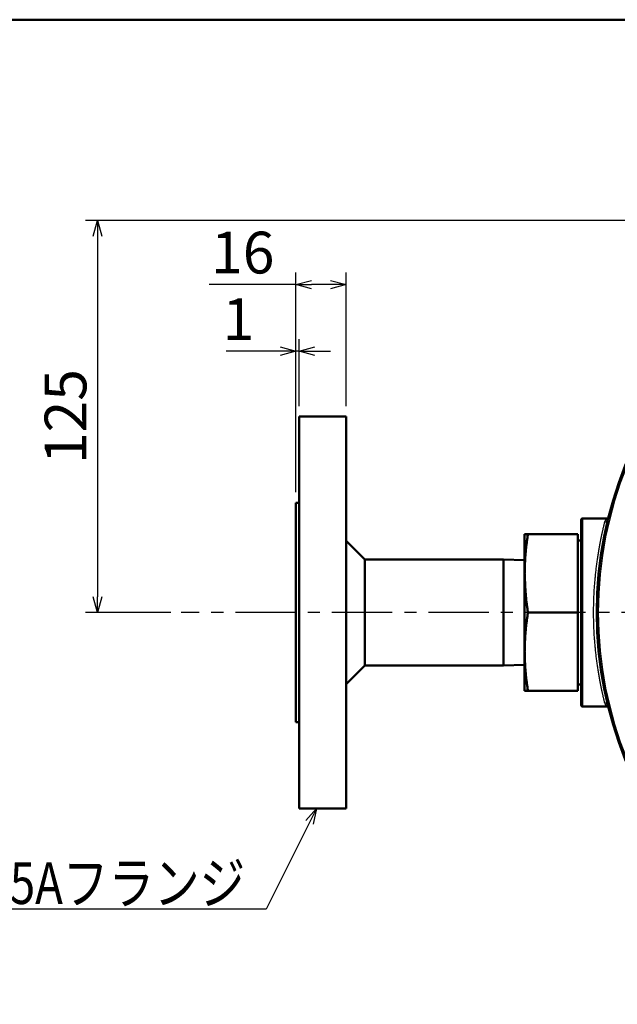
# Model space of a CAD drawing. Units: millimetres. Extents: x 0 to 420, y 0 to 297.
# Drawn here: x 128 to 185, y 189 to 283 of the extents above; entities that cross this region are included whole.
import ezdxf

# ---------------------------------------------------------------- set-up
doc = ezdxf.new("R2010")
doc.units = ezdxf.units.MM
doc.header["$LTSCALE"] = 0.18189
doc.linetypes.add('CENTER', pattern=[50.8, 31.75, -6.35, 6.35, -6.35])
doc.layers.add('NoLayerName_001', color=7, linetype='Continuous')
doc.styles.get("Standard").update_dxf_attribs({"font": 'txt', "bigfont": 'extfont2'})
doc.dimstyles.get("Standard").update_dxf_attribs({"dimtxt": 2.5, "dimasz": 2.5, "dimexe": 1.25, "dimexo": 0.625, "dimtad": 1, "dimzin": 0, "dimdsep": 46, "dimtxsty": 'Standard', "dimcen": 2.5, "dimadec": 0, "dimazin": 0, "dimtfac": 0.75, "dimtmove": 0, "dimatfit": 3, "dimfxl": 1, "dimarcsym": 0})

# ---------------------------------------------------------------- blocks, each defined once
blk = doc.blocks.new('_OPEN30')
at = {"color": 0, "linetype": 'ByBlock', "lineweight": -2}
for p, q in [((-1, 0.267949), (0, 0)), ((0, 0), (-1, -0.267949)), ((0, 0), (-1, 0))]:
    blk.add_line(p, q, dxfattribs=at)
blk = doc.blocks.new('*D3')
at = {"layer": 'Defpoints', "color": 0}
for p in [(154.009, 251.33), (154.309, 245.073), (154.009, 236.823)]:
    blk.add_point(p, dxfattribs=at)
at = {"layer": 'NoLayerName_001', "color": 0, "linetype": 'Continuous', "lineweight": 25}
for p, q in [((154.009, 237.823), (154.009, 252.48)), ((154.309, 246.073), (154.309, 252.48)), ((154.009, 251.33), (147.327, 251.33)), ((152.509, 251.33), (151.009, 251.33)), ((154.309, 251.33), (154.009, 251.33)), ((155.809, 251.33), (157.309, 251.33))]:
    blk.add_line(p, q, dxfattribs=at)
at = {"layer": 'NoLayerName_001', "color": 0, "lineweight": 25, "xscale": 1.5, "yscale": 1.5, "zscale": 1.5}
blk.add_blockref('_OPEN30', (154.009, 251.33), dxfattribs=at)
at = {"layer": 'NoLayerName_001', "color": 0, "lineweight": 25, "xscale": 1.5, "yscale": 1.5, "zscale": 1.5, "rotation": 180}
blk.add_blockref('_OPEN30', (154.309, 251.33), dxfattribs=at)
at = {"layer": 'NoLayerName_001', "color": 0, "lineweight": 25, "insert": (148.509, 253.872), "char_height": 4, "attachment_point": 5}
blk.add_mtext('1', dxfattribs=at)
blk = doc.blocks.new('*D4')
at = {"layer": 'Defpoints', "color": 0}
for p in [(220.31, 263.823), (135.018, 226.323), (143.035, 226.323)]:
    blk.add_point(p, dxfattribs=at)
at = {"layer": 'NoLayerName_001', "color": 0, "linetype": 'Continuous', "lineweight": 25}
for p, q in [((219.31, 263.823), (133.868, 263.823)), ((135.018, 262.323), (135.018, 227.823)), ((142.035, 226.323), (133.868, 226.323))]:
    blk.add_line(p, q, dxfattribs=at)
at = {"layer": 'NoLayerName_001', "color": 0, "lineweight": 25, "xscale": 1.5, "yscale": 1.5, "zscale": 1.5}
for p, rotation in [((135.018, 263.823), 90), ((135.018, 226.323), 270)]:
    blk.add_blockref('_OPEN30', p, dxfattribs=dict(at, rotation=rotation))
at = {"layer": 'NoLayerName_001', "color": 0, "lineweight": 25, "insert": (132.476, 245.073), "char_height": 4, "attachment_point": 5, "rotation": 90}
blk.add_mtext('125', dxfattribs=at)
blk = doc.blocks.new('*D12')
at = {"layer": 'Defpoints', "color": 0}
for p in [(154.009, 257.708), (158.809, 245.073), (154.009, 236.823)]:
    blk.add_point(p, dxfattribs=at)
at = {"layer": 'NoLayerName_001', "color": 0, "linetype": 'Continuous', "lineweight": 25}
for p, q in [((154.009, 237.823), (154.009, 258.858)), ((158.809, 246.073), (158.809, 258.858)), ((154.009, 257.708), (145.722, 257.708)), ((157.309, 257.708), (155.509, 257.708))]:
    blk.add_line(p, q, dxfattribs=at)
at = {"layer": 'NoLayerName_001', "color": 0, "lineweight": 25, "xscale": 1.5, "yscale": 1.5, "zscale": 1.5, "rotation": 180}
blk.add_blockref('_OPEN30', (154.009, 257.708), dxfattribs=at)
at = {"layer": 'NoLayerName_001', "color": 0, "lineweight": 25, "xscale": 1.5, "yscale": 1.5, "zscale": 1.5}
blk.add_blockref('_OPEN30', (158.809, 257.708), dxfattribs=at)
at = {"layer": 'NoLayerName_001', "color": 0, "lineweight": 25, "insert": (148.926, 260.25), "char_height": 4, "attachment_point": 5}
blk.add_mtext('16', dxfattribs=at)
blk = doc.blocks.new('JZB_0001')
at = {"layer": 'NoLayerName_001', "color": 6, "linetype": 'Continuous', "lineweight": 50}
blk.add_line((22.426, 283.506), (406.151, 283.506), dxfattribs=at)

msp = doc.modelspace()

# ---------------------------------------------------------------- linework, layer by layer
at = {"layer": 'NoLayerName_001', "color": 7, "linetype": 'Continuous', "lineweight": 50}
for p, q in [((158.809, 245.073), (154.309, 245.073)), ((154.309, 207.573), (154.309, 245.073)), ((158.809, 207.573), (158.809, 245.073)), ((154.309, 236.823), (154.009, 236.823)), ((154.009, 215.823), (154.009, 236.823)), ((181.309, 217.473), (181.309, 235.173)), ((183.906, 235.323), (181.459, 235.323)), ((175.909, 230.073), (175.909, 233.823)), ((181.009, 233.823), (176.22, 233.823)), ((181.009, 233.823), (181.009, 226.323)), ((160.609, 231.386), (158.809, 233.186)), ((181.309, 233.223), (181.009, 233.223)), ((173.896, 231.386), (160.609, 231.386)), ((160.609, 231.386), (160.609, 221.26)), ((175.909, 231.325), (173.896, 231.386)), ((173.896, 221.26), (173.896, 231.386)), ((175.909, 230.073), (175.909, 222.573)), ((181.009, 226.323), (176.22, 226.323)), ((181.009, 226.323), (181.009, 218.823)), ((175.909, 222.573), (175.909, 218.823)), ((158.809, 219.46), (160.609, 221.26)), ((160.609, 221.26), (173.896, 221.26)), ((173.896, 221.26), (175.909, 221.321)), ((181.009, 218.823), (176.22, 218.823)), ((181.009, 219.423), (181.309, 219.423)), ((181.459, 217.323), (183.906, 217.323)), ((154.009, 215.823), (154.309, 215.823)), ((154.309, 207.573), (158.809, 207.573))]:
    msp.add_line(p, q, dxfattribs=at)
at = {"layer": 'NoLayerName_001', "color": 8, "linetype": 'Continuous', "lineweight": 25}
msp.add_line((181.459, 235.323), (181.459, 217.323), dxfattribs=at)
at = {"layer": 'NoLayerName_001', "color": 7, "linetype": 'CENTER', "lineweight": 25}
msp.add_line((283.359, 226.323), (143.035, 226.323), dxfattribs=at)
at = {"layer": 'NoLayerName_001', "color": 7, "linetype": 'Continuous', "lineweight": 50}
for centre, radius, start, end in [((220.31, 226.323), 37.5, 6.68818, 353.31182), ((181.459, 235.173), 0.15, 90, 180), ((181.459, 217.473), 0.15, 180, 270)]:
    msp.add_arc(centre, radius, start, end, dxfattribs=at)
at = {"layer": 'NoLayerName_001', "color": 8, "linetype": 'Continuous', "lineweight": 25}
for centre, radius, start, end in [((220.31, 226.323), 37.35, 6.68818, 353.31182), ((183.596, 235.282), 0.291, 268.07977, 345.47039), ((183.596, 217.364), 0.291, 14.52961, 91.92023)]:
    msp.add_arc(centre, radius, start, end, dxfattribs=at)
for points, knots in [([(183.308, 233.802), (183.318, 233.85), (183.338, 233.943), (183.369, 234.078), (183.398, 234.207), (183.426, 234.328), (183.452, 234.441), (183.477, 234.546), (183.5, 234.643), (183.523, 234.735), (183.551, 234.851), (183.572, 234.935), (183.586, 234.991)], [0, 0, 0, 0, 0.14554, 0.284575, 0.416535, 0.540849, 0.656943, 0.764519, 0.864642, 0.958804, 1.048495, 1.220427, 1.220427, 1.220427, 1.220427]), ([(183.586, 234.991), (183.589, 234.999), (183.596, 235.016), (183.607, 235.04), (183.618, 235.064), (183.629, 235.088), (183.641, 235.111), (183.653, 235.132), (183.667, 235.152), (183.681, 235.171), (183.696, 235.188), (183.713, 235.202), (183.731, 235.215), (183.75, 235.227), (183.769, 235.237), (183.79, 235.245), (183.811, 235.253), (183.832, 235.259), (183.854, 235.265), (183.876, 235.271), (183.899, 235.276), (183.914, 235.279), (183.921, 235.281)], [0, 0, 0, 0, 0.0270077, 0.0538593, 0.0804038, 0.1065014, 0.1320302, 0.1568942, 0.1810339, 0.2044393, 0.2271655, 0.2493753, 0.2713049, 0.29315, 0.3150552, 0.3371166, 0.3593874, 0.3818844, 0.4045953, 0.4274852, 0.4505031, 0.4735876, 0.4735876, 0.4735876, 0.4735876]), ([(182.533, 225.022), (182.531, 225.109), (182.524, 225.281), (182.518, 225.541), (182.513, 225.801), (182.51, 226.061), (182.509, 226.322), (182.51, 226.583), (182.513, 226.844), (182.518, 227.104), (182.524, 227.363), (182.533, 227.622), (182.543, 227.879), (182.556, 228.135), (182.57, 228.389), (182.585, 228.642), (182.603, 228.892), (182.622, 229.141), (182.642, 229.386), (182.664, 229.629), (182.687, 229.87), (182.712, 230.107), (182.738, 230.341), (182.765, 230.571), (182.793, 230.798), (182.822, 231.021), (182.852, 231.24), (182.883, 231.455), (182.915, 231.665), (182.947, 231.872), (182.979, 232.073), (183.012, 232.27), (183.045, 232.461), (183.079, 232.648), (183.112, 232.829), (183.145, 233.005), (183.178, 233.175), (183.211, 233.34), (183.244, 233.499), (183.276, 233.653), (183.298, 233.753), (183.308, 233.802)], [0, 0, 0, 0, 0.258706, 0.518283, 0.778515, 1.039184, 1.300072, 1.560961, 1.821633, 2.081869, 2.341453, 2.600165, 2.857795, 3.114128, 3.368952, 3.622053, 3.873217, 4.122235, 4.368912, 4.613056, 4.854471, 5.092963, 5.328336, 5.560406, 5.789002, 6.013955, 6.235097, 6.452255, 6.665258, 6.873928, 7.07808, 7.277527, 7.472079, 7.661548, 7.84575, 8.024586, 8.198022, 8.366026, 8.528565, 8.685604, 8.837081, 8.837081, 8.837081, 8.837081]), ([(183.586, 217.655), (183.573, 217.709), (183.552, 217.791), (183.524, 217.904), (183.502, 217.996), (183.478, 218.096), (183.452, 218.203), (183.425, 218.318), (183.397, 218.441), (183.368, 218.57), (183.338, 218.705), (183.307, 218.846), (183.276, 218.993), (183.244, 219.146), (183.212, 219.305), (183.179, 219.47), (183.146, 219.64), (183.112, 219.816), (183.079, 219.997), (183.045, 220.184), (183.012, 220.376), (182.979, 220.572), (182.947, 220.774), (182.915, 220.98), (182.883, 221.19), (182.852, 221.405), (182.822, 221.624), (182.793, 221.847), (182.765, 222.074), (182.738, 222.304), (182.712, 222.538), (182.687, 222.775), (182.664, 223.015), (182.642, 223.258), (182.622, 223.504), (182.603, 223.752), (182.585, 224.003), (182.57, 224.255), (182.556, 224.509), (182.543, 224.765), (182.537, 224.937), (182.533, 225.022)], [0, 0, 0, 0, 0.165903, 0.253985, 0.348225, 0.450553, 0.561372, 0.680041, 0.805902, 0.938297, 1.076751, 1.221176, 1.37153, 1.527773, 1.689867, 1.85777, 2.031378, 2.21051, 2.394988, 2.58463, 2.779256, 2.97869, 3.182762, 3.391316, 3.604194, 3.82124, 4.042299, 4.267213, 4.495799, 4.727868, 4.96323, 5.201698, 5.443085, 5.6872, 5.933846, 6.182823, 6.433933, 6.686976, 6.941755, 7.198061, 7.455677, 7.455677, 7.455677, 7.455677]), ([(183.925, 217.364), (183.917, 217.365), (183.902, 217.369), (183.879, 217.374), (183.857, 217.379), (183.835, 217.385), (183.813, 217.392), (183.792, 217.399), (183.771, 217.408), (183.751, 217.418), (183.733, 217.429), (183.715, 217.442), (183.698, 217.457), (183.682, 217.474), (183.668, 217.493), (183.654, 217.513), (183.641, 217.535), (183.629, 217.557), (183.618, 217.581), (183.607, 217.605), (183.596, 217.63), (183.589, 217.647), (183.586, 217.655)], [0, 0, 0, 0, 0.0232834, 0.0464999, 0.0695876, 0.0924951, 0.115187, 0.1376502, 0.1599009, 0.1819911, 0.2040157, 0.2261178, 0.2484921, 0.2713757, 0.2949411, 0.3192473, 0.3442862, 0.3699985, 0.3962877, 0.4230304, 0.4500847, 0.4772975, 0.4772975, 0.4772975, 0.4772975])]:
    msp.add_open_spline(points, degree=3, knots=knots, dxfattribs=at)
at = {"layer": 'NoLayerName_001', "color": 7, "linetype": 'Continuous', "lineweight": 50}
for points, knots in [([(175.909, 230.073), (175.913, 230.198), (175.917, 230.387), (175.924, 230.638), (175.93, 230.826), (175.937, 231.014), (175.945, 231.202), (175.954, 231.39), (175.965, 231.577), (175.977, 231.765), (175.991, 231.953), (176.008, 232.14), (176.027, 232.327), (176.047, 232.515), (176.069, 232.702), (176.092, 232.889), (176.117, 233.076), (176.142, 233.263), (176.176, 233.512), (176.203, 233.699), (176.22, 233.823)], [0, 0, 0, 0, 0.376466, 0.564679, 0.752872, 0.941039, 1.129181, 1.317302, 1.505409, 1.693516, 1.881642, 2.069813, 2.258045, 2.446351, 2.634733, 2.823192, 3.01172, 3.200309, 3.388947, 3.766305, 3.766305, 3.766305, 3.766305]), ([(176.22, 226.323), (176.211, 226.385), (176.193, 226.51), (176.165, 226.696), (176.139, 226.883), (176.113, 227.07), (176.09, 227.256), (176.068, 227.443), (176.049, 227.631), (176.031, 227.818), (176.015, 228.006), (176.001, 228.193), (175.987, 228.381), (175.976, 228.569), (175.965, 228.756), (175.955, 228.944), (175.946, 229.132), (175.938, 229.32), (175.928, 229.571), (175.918, 229.822), (175.912, 230.01), (175.909, 230.073)], [0, 0, 0, 0, 0.18862, 0.377211, 0.565746, 0.754204, 0.942573, 1.130854, 1.319069, 1.507242, 1.695391, 1.883532, 2.071677, 2.259834, 2.448008, 2.636204, 2.824421, 3.012661, 3.200919, 3.577476, 3.765766, 3.765766, 3.765766, 3.765766]), ([(175.909, 222.573), (175.913, 222.698), (175.917, 222.887), (175.924, 223.137), (175.93, 223.326), (175.937, 223.514), (175.945, 223.702), (175.954, 223.889), (175.965, 224.077), (175.977, 224.265), (175.991, 224.453), (176.008, 224.64), (176.027, 224.827), (176.047, 225.015), (176.069, 225.202), (176.092, 225.389), (176.117, 225.576), (176.142, 225.762), (176.176, 226.012), (176.203, 226.198), (176.22, 226.323)], [0, 0, 0, 0, 0.376466, 0.564679, 0.752872, 0.941039, 1.129181, 1.317302, 1.505409, 1.693516, 1.881642, 2.069813, 2.258046, 2.446351, 2.634733, 2.823192, 3.01172, 3.200309, 3.388947, 3.766305, 3.766305, 3.766305, 3.766305]), ([(176.22, 218.823), (176.203, 218.947), (176.176, 219.134), (176.142, 219.383), (176.117, 219.57), (176.092, 219.757), (176.069, 219.944), (176.047, 220.131), (176.027, 220.319), (176.008, 220.506), (175.992, 220.693), (175.977, 220.881), (175.965, 221.069), (175.954, 221.256), (175.945, 221.444), (175.937, 221.632), (175.93, 221.82), (175.924, 222.008), (175.917, 222.259), (175.913, 222.447), (175.909, 222.573)], [0, 0, 0, 0, 0.377357, 0.565994, 0.754582, 0.94311, 1.131567, 1.319948, 1.508252, 1.696484, 1.884654, 2.07278, 2.260887, 2.448995, 2.637116, 2.825259, 3.013428, 3.201621, 3.389835, 3.766302, 3.766302, 3.766302, 3.766302]), ([(175.909, 218.823), (175.913, 218.823), (175.917, 218.823), (175.929, 218.823), (175.941, 218.823), (175.969, 218.823), (175.997, 218.823), (176.028, 218.823), (176.048, 218.823), (176.086, 218.823), (176.126, 218.823), (176.168, 218.823), (176.194, 218.823), (176.212, 218.823), (176.22, 218.823)], [0, 0, 0, 0, 0.0094606, 0.0147399, 0.0354081, 0.0446396, 0.0990527, 0.1176376, 0.1379707, 0.1598333, 0.2324135, 0.2582093, 0.2844422, 0.3108935, 0.3108935, 0.3108935, 0.3108935])]:
    msp.add_open_spline(points, degree=3, knots=knots, dxfattribs=at)
msp.add_open_spline([(176.22, 233.823), (176.169, 233.823), (176.065, 233.823), (175.961, 233.823), (175.909, 233.823)], degree=3, dxfattribs=at)

# ---------------------------------------------------------------- block references
at = {"layer": 'NoLayerName_001'}
msp.add_blockref('JZB_0001', (1.147, -0.449), dxfattribs=at)

# ---------------------------------------------------------------- texts
at = {"layer": 'NoLayerName_001', "color": 7, "linetype": 'Continuous', "lineweight": 25, "insert": (149.154, 198.425), "char_height": 4, "width": 38.39078, "attachment_point": 9, "line_spacing_factor": 0.75}
msp.add_mtext('\\A1;\\W0.799436;\\T0.799436;JIS20K25Aフランジ', dxfattribs=at)

# ---------------------------------------------------------------- dimensions: what is measured, and where the dimension line sits
at = {"layer": 'NoLayerName_001', "color": 7, "linetype": 'Continuous', "lineweight": 25}
for base, p1, p2, angle, picture, middle in [((135.018, 226.323), (220.31, 263.823), (143.035, 226.323), 270, '*D4', (135.018, 245.073)), ((154.009, 257.708), (158.809, 245.073), (154.009, 236.823), 180, '*D12', (148.926, 257.708)), ((154.009, 251.33), (154.309, 245.073), (154.009, 236.823), 180, '*D3', (148.509, 251.33))]:
    dim = msp.add_linear_dim(base=base, p1=p1, p2=p2, angle=angle, dimstyle='Standard', override={"dimtxt": 4, "dimasz": 1.5, "dimexe": 1.15, "dimexo": 1, "dimgap": 0.5, "dimdec": 1, "dimlfac": 3.3333, "dimzin": 8, "dimblk": 'OPEN30', "dimclrd": 0, "dimclre": 0, "dimclrt": 0, "dimtp": 0, "dimtm": 0, "dimlwd": 25, "dimlwe": 25}, dxfattribs=at)
    dim.commit()
    dim.dimension.update_dxf_attribs({"geometry": picture, "text_midpoint": middle, "dimtype": 160})

# ---------------------------------------------------------------- leaders
at = {"layer": 'NoLayerName_001', "color": 7, "linetype": 'Continuous', "lineweight": 25, "annotation_type": 0, "has_hookline": 1, "hookline_direction": 1, "text_width": 35.384}
msp.add_leader([(155.981, 207.573), (151.154, 197.925), (149.654, 197.925)], dimstyle='Standard', override={"dimtxt": 4, "dimasz": 1.5, "dimgap": 0.5, "dimldrblk": 'OPEN30'}, dxfattribs=at)

doc.saveas('drawing.dxf')
